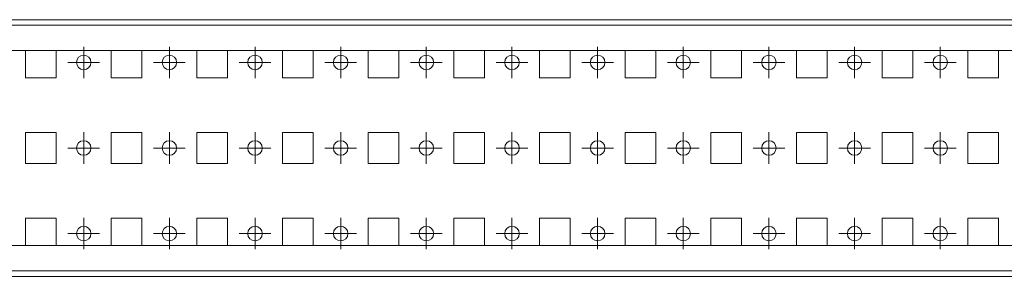
# Model space of a CAD drawing. Units: millimetres. Extents: x 23601 to 25560, y 39348 to 39941.
# Drawn here: x 24143 to 24430, y 39525 to 39600 of the extents above; entities that cross this region are included whole.
import ezdxf

# ---------------------------------------------------------------- set-up
doc = ezdxf.new("R2010")
doc.units = ezdxf.units.MM

# ---------------------------------------------------------------- blocks, each defined once
blk = doc.blocks.new('SW_CENTERMARKSYMBOL_22')
at = {"color": 0, "linetype": 'Continuous', "lineweight": 0}
for p, q in [((0, 0.5), (0, 0.92)), ((-0.5, 0), (-0.92, 0)), ((0, 0), (-0.5, 0)), ((0, 0), (0, 0.5)), ((0, 0), (0, -0.5)), ((0, 0), (0.5, 0)), ((0.5, 0), (0.92, 0)), ((0, -0.5), (0, -0.92))]:
    blk.add_line(p, q, dxfattribs=at)
blk = doc.blocks.new('SW_CENTERMARKSYMBOL_23')
at = {"color": 0, "linetype": 'Continuous', "lineweight": 0}
for p, q in [((0, 0.5), (0, 0.92)), ((-0.5, 0), (-0.92, 0)), ((0, 0), (-0.5, 0)), ((0, 0), (0, 0.5)), ((0, 0), (0, -0.5)), ((0, 0), (0.5, 0)), ((0.5, 0), (0.92, 0)), ((0, -0.5), (0, -0.92))]:
    blk.add_line(p, q, dxfattribs=at)
blk = doc.blocks.new('SW_CENTERMARKSYMBOL_24')
at = {"color": 0, "linetype": 'Continuous', "lineweight": 0}
for p, q in [((0, 0.5), (0, 0.92)), ((-0.5, 0), (-0.92, 0)), ((0, 0), (-0.5, 0)), ((0, 0), (0, 0.5)), ((0, 0), (0, -0.5)), ((0, 0), (0.5, 0)), ((0.5, 0), (0.92, 0)), ((0, -0.5), (0, -0.92))]:
    blk.add_line(p, q, dxfattribs=at)
blk = doc.blocks.new('SW_CENTERMARKSYMBOL_25')
at = {"color": 0, "linetype": 'Continuous', "lineweight": 0}
for p, q in [((0, 0.5), (0, 0.92)), ((-0.5, 0), (-0.92, 0)), ((0, 0), (-0.5, 0)), ((0, 0), (0, 0.5)), ((0, 0), (0, -0.5)), ((0, 0), (0.5, 0)), ((0.5, 0), (0.92, 0)), ((0, -0.5), (0, -0.92))]:
    blk.add_line(p, q, dxfattribs=at)
blk = doc.blocks.new('SW_CENTERMARKSYMBOL_26')
at = {"color": 0, "linetype": 'Continuous', "lineweight": 0}
for p, q in [((0, 0.5), (0, 0.92)), ((-0.5, 0), (-0.92, 0)), ((0, 0), (-0.5, 0)), ((0, 0), (0, 0.5)), ((0, 0), (0, -0.5)), ((0, 0), (0.5, 0)), ((0.5, 0), (0.92, 0)), ((0, -0.5), (0, -0.92))]:
    blk.add_line(p, q, dxfattribs=at)
blk = doc.blocks.new('SW_CENTERMARKSYMBOL_27')
at = {"color": 0, "linetype": 'Continuous', "lineweight": 0}
for p, q in [((0, 0.5), (0, 0.92)), ((-0.5, 0), (-0.92, 0)), ((0, 0), (-0.5, 0)), ((0, 0), (0, 0.5)), ((0, 0), (0, -0.5)), ((0, 0), (0.5, 0)), ((0.5, 0), (0.92, 0)), ((0, -0.5), (0, -0.92))]:
    blk.add_line(p, q, dxfattribs=at)
blk = doc.blocks.new('SW_CENTERMARKSYMBOL_28')
at = {"color": 0, "linetype": 'Continuous', "lineweight": 0}
for p, q in [((0, 0.5), (0, 0.92)), ((-0.5, 0), (-0.92, 0)), ((0, 0), (-0.5, 0)), ((0, 0), (0, 0.5)), ((0, 0), (0, -0.5)), ((0, 0), (0.5, 0)), ((0.5, 0), (0.92, 0)), ((0, -0.5), (0, -0.92))]:
    blk.add_line(p, q, dxfattribs=at)
blk = doc.blocks.new('SW_CENTERMARKSYMBOL_29')
at = {"color": 0, "linetype": 'Continuous', "lineweight": 0}
for p, q in [((0, 0.5), (0, 0.92)), ((-0.5, 0), (-0.92, 0)), ((0, 0), (-0.5, 0)), ((0, 0), (0, 0.5)), ((0, 0), (0, -0.5)), ((0, 0), (0.5, 0)), ((0.5, 0), (0.92, 0)), ((0, -0.5), (0, -0.92))]:
    blk.add_line(p, q, dxfattribs=at)
blk = doc.blocks.new('SW_CENTERMARKSYMBOL_30')
at = {"color": 0, "linetype": 'Continuous', "lineweight": 0}
for p, q in [((0, 0.5), (0, 0.92)), ((-0.5, 0), (-0.92, 0)), ((0, 0), (-0.5, 0)), ((0, 0), (0, 0.5)), ((0, 0), (0, -0.5)), ((0, 0), (0.5, 0)), ((0.5, 0), (0.92, 0)), ((0, -0.5), (0, -0.92))]:
    blk.add_line(p, q, dxfattribs=at)
blk = doc.blocks.new('SW_CENTERMARKSYMBOL_31')
at = {"color": 0, "linetype": 'Continuous', "lineweight": 0}
for p, q in [((0, 0.5), (0, 0.92)), ((-0.5, 0), (-0.92, 0)), ((0, 0), (-0.5, 0)), ((0, 0), (0, 0.5)), ((0, 0), (0, -0.5)), ((0, 0), (0.5, 0)), ((0.5, 0), (0.92, 0)), ((0, -0.5), (0, -0.92))]:
    blk.add_line(p, q, dxfattribs=at)
blk = doc.blocks.new('SW_CENTERMARKSYMBOL_32')
at = {"color": 0, "linetype": 'Continuous', "lineweight": 0}
for p, q in [((0, 0.5), (0, 0.92)), ((-0.5, 0), (-0.92, 0)), ((0, 0), (-0.5, 0)), ((0, 0), (0, 0.5)), ((0, 0), (0, -0.5)), ((0, 0), (0.5, 0)), ((0.5, 0), (0.92, 0)), ((0, -0.5), (0, -0.92))]:
    blk.add_line(p, q, dxfattribs=at)
blk = doc.blocks.new('SW_CENTERMARKSYMBOL_95')
at = {"color": 0, "linetype": 'Continuous', "lineweight": 0}
for p, q in [((0, 0.5), (0, 0.92)), ((-0.5, 0), (-0.92, 0)), ((0, 0), (-0.5, 0)), ((0, 0), (0, 0.5)), ((0, 0), (0, -0.5)), ((0, 0), (0.5, 0)), ((0.5, 0), (0.92, 0)), ((0, -0.5), (0, -0.92))]:
    blk.add_line(p, q, dxfattribs=at)
blk = doc.blocks.new('SW_CENTERMARKSYMBOL_96')
at = {"color": 0, "linetype": 'Continuous', "lineweight": 0}
for p, q in [((0, 0.5), (0, 0.92)), ((-0.5, 0), (-0.92, 0)), ((0, 0), (-0.5, 0)), ((0, 0), (0, 0.5)), ((0, 0), (0, -0.5)), ((0, 0), (0.5, 0)), ((0.5, 0), (0.92, 0)), ((0, -0.5), (0, -0.92))]:
    blk.add_line(p, q, dxfattribs=at)
blk = doc.blocks.new('SW_CENTERMARKSYMBOL_97')
at = {"color": 0, "linetype": 'Continuous', "lineweight": 0}
for p, q in [((0, 0.5), (0, 0.92)), ((-0.5, 0), (-0.92, 0)), ((0, 0), (-0.5, 0)), ((0, 0), (0, 0.5)), ((0, 0), (0, -0.5)), ((0, 0), (0.5, 0)), ((0.5, 0), (0.92, 0)), ((0, -0.5), (0, -0.92))]:
    blk.add_line(p, q, dxfattribs=at)
blk = doc.blocks.new('SW_CENTERMARKSYMBOL_98')
at = {"color": 0, "linetype": 'Continuous', "lineweight": 0}
for p, q in [((0, 0.5), (0, 0.92)), ((-0.5, 0), (-0.92, 0)), ((0, 0), (-0.5, 0)), ((0, 0), (0, 0.5)), ((0, 0), (0, -0.5)), ((0, 0), (0.5, 0)), ((0.5, 0), (0.92, 0)), ((0, -0.5), (0, -0.92))]:
    blk.add_line(p, q, dxfattribs=at)
blk = doc.blocks.new('SW_CENTERMARKSYMBOL_99')
at = {"color": 0, "linetype": 'Continuous', "lineweight": 0}
for p, q in [((0, 0.5), (0, 0.92)), ((-0.5, 0), (-0.92, 0)), ((0, 0), (-0.5, 0)), ((0, 0), (0, 0.5)), ((0, 0), (0, -0.5)), ((0, 0), (0.5, 0)), ((0.5, 0), (0.92, 0)), ((0, -0.5), (0, -0.92))]:
    blk.add_line(p, q, dxfattribs=at)
blk = doc.blocks.new('SW_CENTERMARKSYMBOL_100')
at = {"color": 0, "linetype": 'Continuous', "lineweight": 0}
for p, q in [((0, 0.5), (0, 0.92)), ((-0.5, 0), (-0.92, 0)), ((0, 0), (-0.5, 0)), ((0, 0), (0, 0.5)), ((0, 0), (0, -0.5)), ((0, 0), (0.5, 0)), ((0.5, 0), (0.92, 0)), ((0, -0.5), (0, -0.92))]:
    blk.add_line(p, q, dxfattribs=at)
blk = doc.blocks.new('SW_CENTERMARKSYMBOL_101')
at = {"color": 0, "linetype": 'Continuous', "lineweight": 0}
for p, q in [((0, 0.5), (0, 0.92)), ((-0.5, 0), (-0.92, 0)), ((0, 0), (-0.5, 0)), ((0, 0), (0, 0.5)), ((0, 0), (0, -0.5)), ((0, 0), (0.5, 0)), ((0.5, 0), (0.92, 0)), ((0, -0.5), (0, -0.92))]:
    blk.add_line(p, q, dxfattribs=at)
blk = doc.blocks.new('SW_CENTERMARKSYMBOL_102')
at = {"color": 0, "linetype": 'Continuous', "lineweight": 0}
for p, q in [((0, 0.5), (0, 0.92)), ((-0.5, 0), (-0.92, 0)), ((0, 0), (-0.5, 0)), ((0, 0), (0, 0.5)), ((0, 0), (0, -0.5)), ((0, 0), (0.5, 0)), ((0.5, 0), (0.92, 0)), ((0, -0.5), (0, -0.92))]:
    blk.add_line(p, q, dxfattribs=at)
blk = doc.blocks.new('SW_CENTERMARKSYMBOL_103')
at = {"color": 0, "linetype": 'Continuous', "lineweight": 0}
for p, q in [((0, 0.5), (0, 0.92)), ((-0.5, 0), (-0.92, 0)), ((0, 0), (-0.5, 0)), ((0, 0), (0, 0.5)), ((0, 0), (0, -0.5)), ((0, 0), (0.5, 0)), ((0.5, 0), (0.92, 0)), ((0, -0.5), (0, -0.92))]:
    blk.add_line(p, q, dxfattribs=at)
blk = doc.blocks.new('SW_CENTERMARKSYMBOL_104')
at = {"color": 0, "linetype": 'Continuous', "lineweight": 0}
for p, q in [((0, 0.5), (0, 0.92)), ((-0.5, 0), (-0.92, 0)), ((0, 0), (-0.5, 0)), ((0, 0), (0, 0.5)), ((0, 0), (0, -0.5)), ((0, 0), (0.5, 0)), ((0.5, 0), (0.92, 0)), ((0, -0.5), (0, -0.92))]:
    blk.add_line(p, q, dxfattribs=at)
blk = doc.blocks.new('SW_CENTERMARKSYMBOL_105')
at = {"color": 0, "linetype": 'Continuous', "lineweight": 0}
for p, q in [((0, 0.5), (0, 0.92)), ((-0.5, 0), (-0.92, 0)), ((0, 0), (-0.5, 0)), ((0, 0), (0, 0.5)), ((0, 0), (0, -0.5)), ((0, 0), (0.5, 0)), ((0.5, 0), (0.92, 0)), ((0, -0.5), (0, -0.92))]:
    blk.add_line(p, q, dxfattribs=at)
blk = doc.blocks.new('SW_CENTERMARKSYMBOL_191')
at = {"color": 0, "linetype": 'Continuous', "lineweight": 0}
for p, q in [((0, 0.5), (0, 0.92)), ((-0.5, 0), (-0.92, 0)), ((0, 0), (-0.5, 0)), ((0, 0), (0, 0.5)), ((0, 0), (0, -0.5)), ((0, 0), (0.5, 0)), ((0.5, 0), (0.92, 0)), ((0, -0.5), (0, -0.92))]:
    blk.add_line(p, q, dxfattribs=at)
blk = doc.blocks.new('SW_CENTERMARKSYMBOL_192')
at = {"color": 0, "linetype": 'Continuous', "lineweight": 0}
for p, q in [((0, 0.5), (0, 0.92)), ((-0.5, 0), (-0.92, 0)), ((0, 0), (-0.5, 0)), ((0, 0), (0, 0.5)), ((0, 0), (0, -0.5)), ((0, 0), (0.5, 0)), ((0.5, 0), (0.92, 0)), ((0, -0.5), (0, -0.92))]:
    blk.add_line(p, q, dxfattribs=at)
blk = doc.blocks.new('SW_CENTERMARKSYMBOL_193')
at = {"color": 0, "linetype": 'Continuous', "lineweight": 0}
for p, q in [((0, 0.5), (0, 0.92)), ((-0.5, 0), (-0.92, 0)), ((0, 0), (-0.5, 0)), ((0, 0), (0, 0.5)), ((0, 0), (0, -0.5)), ((0, 0), (0.5, 0)), ((0.5, 0), (0.92, 0)), ((0, -0.5), (0, -0.92))]:
    blk.add_line(p, q, dxfattribs=at)
blk = doc.blocks.new('SW_CENTERMARKSYMBOL_194')
at = {"color": 0, "linetype": 'Continuous', "lineweight": 0}
for p, q in [((0, 0.5), (0, 0.92)), ((-0.5, 0), (-0.92, 0)), ((0, 0), (-0.5, 0)), ((0, 0), (0, 0.5)), ((0, 0), (0, -0.5)), ((0, 0), (0.5, 0)), ((0.5, 0), (0.92, 0)), ((0, -0.5), (0, -0.92))]:
    blk.add_line(p, q, dxfattribs=at)
blk = doc.blocks.new('SW_CENTERMARKSYMBOL_195')
at = {"color": 0, "linetype": 'Continuous', "lineweight": 0}
for p, q in [((0, 0.5), (0, 0.92)), ((-0.5, 0), (-0.92, 0)), ((0, 0), (-0.5, 0)), ((0, 0), (0, 0.5)), ((0, 0), (0, -0.5)), ((0, 0), (0.5, 0)), ((0.5, 0), (0.92, 0)), ((0, -0.5), (0, -0.92))]:
    blk.add_line(p, q, dxfattribs=at)
blk = doc.blocks.new('SW_CENTERMARKSYMBOL_196')
at = {"color": 0, "linetype": 'Continuous', "lineweight": 0}
for p, q in [((0, 0.5), (0, 0.92)), ((-0.5, 0), (-0.92, 0)), ((0, 0), (-0.5, 0)), ((0, 0), (0, 0.5)), ((0, 0), (0, -0.5)), ((0, 0), (0.5, 0)), ((0.5, 0), (0.92, 0)), ((0, -0.5), (0, -0.92))]:
    blk.add_line(p, q, dxfattribs=at)
blk = doc.blocks.new('SW_CENTERMARKSYMBOL_197')
at = {"color": 0, "linetype": 'Continuous', "lineweight": 0}
for p, q in [((0, 0.5), (0, 0.92)), ((-0.5, 0), (-0.92, 0)), ((0, 0), (-0.5, 0)), ((0, 0), (0, 0.5)), ((0, 0), (0, -0.5)), ((0, 0), (0.5, 0)), ((0.5, 0), (0.92, 0)), ((0, -0.5), (0, -0.92))]:
    blk.add_line(p, q, dxfattribs=at)
blk = doc.blocks.new('SW_CENTERMARKSYMBOL_198')
at = {"color": 0, "linetype": 'Continuous', "lineweight": 0}
for p, q in [((0, 0.5), (0, 0.92)), ((-0.5, 0), (-0.92, 0)), ((0, 0), (-0.5, 0)), ((0, 0), (0, 0.5)), ((0, 0), (0, -0.5)), ((0, 0), (0.5, 0)), ((0.5, 0), (0.92, 0)), ((0, -0.5), (0, -0.92))]:
    blk.add_line(p, q, dxfattribs=at)
blk = doc.blocks.new('SW_CENTERMARKSYMBOL_199')
at = {"color": 0, "linetype": 'Continuous', "lineweight": 0}
for p, q in [((0, 0.5), (0, 0.92)), ((-0.5, 0), (-0.92, 0)), ((0, 0), (-0.5, 0)), ((0, 0), (0, 0.5)), ((0, 0), (0, -0.5)), ((0, 0), (0.5, 0)), ((0.5, 0), (0.92, 0)), ((0, -0.5), (0, -0.92))]:
    blk.add_line(p, q, dxfattribs=at)
blk = doc.blocks.new('SW_CENTERMARKSYMBOL_200')
at = {"color": 0, "linetype": 'Continuous', "lineweight": 0}
for p, q in [((0, 0.5), (0, 0.92)), ((-0.5, 0), (-0.92, 0)), ((0, 0), (-0.5, 0)), ((0, 0), (0, 0.5)), ((0, 0), (0, -0.5)), ((0, 0), (0.5, 0)), ((0.5, 0), (0.92, 0)), ((0, -0.5), (0, -0.92))]:
    blk.add_line(p, q, dxfattribs=at)
blk = doc.blocks.new('SW_CENTERMARKSYMBOL_201')
at = {"color": 0, "linetype": 'Continuous', "lineweight": 0}
for p, q in [((0, 0.5), (0, 0.92)), ((-0.5, 0), (-0.92, 0)), ((0, 0), (-0.5, 0)), ((0, 0), (0, 0.5)), ((0, 0), (0, -0.5)), ((0, 0), (0.5, 0)), ((0.5, 0), (0.92, 0)), ((0, -0.5), (0, -0.92))]:
    blk.add_line(p, q, dxfattribs=at)

msp = doc.modelspace()

# ---------------------------------------------------------------- linework, layer by layer
at = {"color": 7, "linetype": 'Continuous', "lineweight": 15}
for p, q in [((23624.57, 39597.92), (25473.57, 39597.92)), ((25470.57, 39590.52), (23627.57, 39590.52)), ((24144.57, 39582.52), (24144.57, 39590.52)), ((24153.57, 39590.52), (24153.57, 39582.52)), ((24169.57, 39582.52), (24169.57, 39590.52)), ((24178.57, 39590.52), (24178.57, 39582.52)), ((24194.57, 39582.52), (24194.57, 39590.52)), ((24203.57, 39590.52), (24203.57, 39582.52)), ((24219.57, 39582.52), (24219.57, 39590.52)), ((24228.57, 39590.52), (24228.57, 39582.52)), ((24244.57, 39582.52), (24244.57, 39590.52)), ((24253.57, 39590.52), (24253.57, 39582.52)), ((24269.57, 39582.52), (24269.57, 39590.52)), ((24278.57, 39590.52), (24278.57, 39582.52)), ((24294.57, 39582.52), (24294.57, 39590.52)), ((24303.57, 39590.52), (24303.57, 39582.52)), ((24319.57, 39582.52), (24319.57, 39590.52)), ((24328.57, 39590.52), (24328.57, 39582.52)), ((24344.57, 39582.52), (24344.57, 39590.52)), ((24353.57, 39590.52), (24353.57, 39582.52)), ((24369.57, 39582.52), (24369.57, 39590.52)), ((24378.57, 39590.52), (24378.57, 39582.52)), ((24394.57, 39582.52), (24394.57, 39590.52)), ((24403.57, 39590.52), (24403.57, 39582.52)), ((24419.57, 39582.52), (24419.57, 39590.52)), ((24428.57, 39590.52), (24428.57, 39582.52)), ((24153.57, 39582.52), (24144.57, 39582.52)), ((24178.57, 39582.52), (24169.57, 39582.52)), ((24203.57, 39582.52), (24194.57, 39582.52)), ((24228.57, 39582.52), (24219.57, 39582.52)), ((24253.57, 39582.52), (24244.57, 39582.52)), ((24278.57, 39582.52), (24269.57, 39582.52)), ((24303.57, 39582.52), (24294.57, 39582.52)), ((24328.57, 39582.52), (24319.57, 39582.52)), ((24353.57, 39582.52), (24344.57, 39582.52)), ((24378.57, 39582.52), (24369.57, 39582.52)), ((24403.57, 39582.52), (24394.57, 39582.52)), ((24428.57, 39582.52), (24419.57, 39582.52)), ((24144.57, 39566.52), (24153.57, 39566.52)), ((24144.57, 39557.52), (24144.57, 39566.52)), ((24153.57, 39566.52), (24153.57, 39557.52)), ((24169.57, 39566.52), (24178.57, 39566.52)), ((24169.57, 39557.52), (24169.57, 39566.52)), ((24178.57, 39566.52), (24178.57, 39557.52)), ((24194.57, 39566.52), (24203.57, 39566.52)), ((24194.57, 39557.52), (24194.57, 39566.52)), ((24203.57, 39566.52), (24203.57, 39557.52)), ((24219.57, 39566.52), (24228.57, 39566.52)), ((24219.57, 39557.52), (24219.57, 39566.52)), ((24228.57, 39566.52), (24228.57, 39557.52)), ((24244.57, 39566.52), (24253.57, 39566.52)), ((24244.57, 39557.52), (24244.57, 39566.52)), ((24253.57, 39566.52), (24253.57, 39557.52)), ((24269.57, 39566.52), (24278.57, 39566.52)), ((24269.57, 39557.52), (24269.57, 39566.52)), ((24278.57, 39566.52), (24278.57, 39557.52)), ((24294.57, 39566.52), (24303.57, 39566.52)), ((24294.57, 39557.52), (24294.57, 39566.52)), ((24303.57, 39566.52), (24303.57, 39557.52)), ((24319.57, 39566.52), (24328.57, 39566.52)), ((24319.57, 39557.52), (24319.57, 39566.52)), ((24328.57, 39566.52), (24328.57, 39557.52)), ((24344.57, 39566.52), (24353.57, 39566.52)), ((24344.57, 39557.52), (24344.57, 39566.52)), ((24353.57, 39566.52), (24353.57, 39557.52)), ((24369.57, 39566.52), (24378.57, 39566.52)), ((24369.57, 39557.52), (24369.57, 39566.52)), ((24378.57, 39566.52), (24378.57, 39557.52)), ((24394.57, 39566.52), (24403.57, 39566.52)), ((24394.57, 39557.52), (24394.57, 39566.52)), ((24403.57, 39566.52), (24403.57, 39557.52)), ((24419.57, 39566.52), (24428.57, 39566.52)), ((24419.57, 39557.52), (24419.57, 39566.52)), ((24428.57, 39566.52), (24428.57, 39557.52)), ((24153.57, 39557.52), (24144.57, 39557.52)), ((24178.57, 39557.52), (24169.57, 39557.52)), ((24203.57, 39557.52), (24194.57, 39557.52)), ((24228.57, 39557.52), (24219.57, 39557.52)), ((24253.57, 39557.52), (24244.57, 39557.52)), ((24278.57, 39557.52), (24269.57, 39557.52)), ((24303.57, 39557.52), (24294.57, 39557.52)), ((24328.57, 39557.52), (24319.57, 39557.52)), ((24353.57, 39557.52), (24344.57, 39557.52)), ((24378.57, 39557.52), (24369.57, 39557.52)), ((24403.57, 39557.52), (24394.57, 39557.52)), ((24428.57, 39557.52), (24419.57, 39557.52)), ((24144.57, 39533.52), (24144.57, 39541.52)), ((24144.57, 39541.52), (24153.57, 39541.52)), ((24153.57, 39541.52), (24153.57, 39533.52)), ((24169.57, 39533.52), (24169.57, 39541.52)), ((24169.57, 39541.52), (24178.57, 39541.52)), ((24178.57, 39541.52), (24178.57, 39533.52)), ((24194.57, 39533.52), (24194.57, 39541.52)), ((24194.57, 39541.52), (24203.57, 39541.52)), ((24203.57, 39541.52), (24203.57, 39533.52)), ((24219.57, 39533.52), (24219.57, 39541.52)), ((24219.57, 39541.52), (24228.57, 39541.52)), ((24228.57, 39541.52), (24228.57, 39533.52)), ((24244.57, 39533.52), (24244.57, 39541.52)), ((24244.57, 39541.52), (24253.57, 39541.52)), ((24253.57, 39541.52), (24253.57, 39533.52)), ((24269.57, 39533.52), (24269.57, 39541.52)), ((24269.57, 39541.52), (24278.57, 39541.52)), ((24278.57, 39541.52), (24278.57, 39533.52)), ((24294.57, 39533.52), (24294.57, 39541.52)), ((24294.57, 39541.52), (24303.57, 39541.52)), ((24303.57, 39541.52), (24303.57, 39533.52)), ((24319.57, 39533.52), (24319.57, 39541.52)), ((24319.57, 39541.52), (24328.57, 39541.52)), ((24328.57, 39541.52), (24328.57, 39533.52)), ((24344.57, 39533.52), (24344.57, 39541.52)), ((24344.57, 39541.52), (24353.57, 39541.52)), ((24353.57, 39541.52), (24353.57, 39533.52)), ((24369.57, 39533.52), (24369.57, 39541.52)), ((24369.57, 39541.52), (24378.57, 39541.52)), ((24378.57, 39541.52), (24378.57, 39533.52)), ((24394.57, 39533.52), (24394.57, 39541.52)), ((24394.57, 39541.52), (24403.57, 39541.52)), ((24403.57, 39541.52), (24403.57, 39533.52)), ((24419.57, 39533.52), (24419.57, 39541.52)), ((24419.57, 39541.52), (24428.57, 39541.52)), ((24428.57, 39541.52), (24428.57, 39533.52)), ((23627.57, 39533.52), (25470.57, 39533.52)), ((25473.57, 39526.12), (23624.57, 39526.12)), ((25473.57, 39524.52), (23624.57, 39524.52))]:
    msp.add_line(p, q, dxfattribs=at)
for centre in [(24161.57, 39587.02), (24186.57, 39587.02), (24211.57, 39587.02), (24236.57, 39587.02), (24261.57, 39587.02), (24286.57, 39587.02), (24311.57, 39587.02), (24336.57, 39587.02), (24361.57, 39587.02), (24386.57, 39587.02), (24411.57, 39587.02), (24161.57, 39562.02), (24186.57, 39562.02), (24211.57, 39562.02), (24236.57, 39562.02), (24261.57, 39562.02), (24286.57, 39562.02), (24311.57, 39562.02), (24336.57, 39562.02), (24361.57, 39562.02), (24386.57, 39562.02), (24411.57, 39562.02), (24161.57, 39537.02), (24186.57, 39537.02), (24211.57, 39537.02), (24236.57, 39537.02), (24261.57, 39537.02), (24286.57, 39537.02), (24311.57, 39537.02), (24336.57, 39537.02), (24361.57, 39537.02), (24386.57, 39537.02), (24411.57, 39537.02)]:
    msp.add_circle(centre, 2.12, dxfattribs=at)
msp.add_open_spline([(23624.57, 39599.52), (24240.91, 39599.52), (24857.24, 39599.52), (25473.57, 39599.52)], degree=3, dxfattribs=at)

# ---------------------------------------------------------------- block references
at = {"color": 7, "linetype": 'Continuous', "lineweight": 0, "xscale": 5, "yscale": 5, "zscale": 5}
for name, p in [('SW_CENTERMARKSYMBOL_201', (24161.57, 39587.02)), ('SW_CENTERMARKSYMBOL_200', (24186.57, 39587.02)), ('SW_CENTERMARKSYMBOL_199', (24211.57, 39587.02)), ('SW_CENTERMARKSYMBOL_198', (24236.57, 39587.02)), ('SW_CENTERMARKSYMBOL_197', (24261.57, 39587.02)), ('SW_CENTERMARKSYMBOL_196', (24286.57, 39587.02)), ('SW_CENTERMARKSYMBOL_195', (24311.57, 39587.02)), ('SW_CENTERMARKSYMBOL_194', (24336.57, 39587.02)), ('SW_CENTERMARKSYMBOL_193', (24361.57, 39587.02)), ('SW_CENTERMARKSYMBOL_192', (24386.57, 39587.02)), ('SW_CENTERMARKSYMBOL_191', (24411.57, 39587.02)), ('SW_CENTERMARKSYMBOL_22', (24161.57, 39562.02)), ('SW_CENTERMARKSYMBOL_23', (24186.57, 39562.02)), ('SW_CENTERMARKSYMBOL_24', (24211.57, 39562.02)), ('SW_CENTERMARKSYMBOL_25', (24236.57, 39562.02)), ('SW_CENTERMARKSYMBOL_26', (24261.57, 39562.02)), ('SW_CENTERMARKSYMBOL_27', (24286.57, 39562.02)), ('SW_CENTERMARKSYMBOL_28', (24311.57, 39562.02)), ('SW_CENTERMARKSYMBOL_29', (24336.57, 39562.02)), ('SW_CENTERMARKSYMBOL_30', (24361.57, 39562.02)), ('SW_CENTERMARKSYMBOL_31', (24386.57, 39562.02)), ('SW_CENTERMARKSYMBOL_32', (24411.57, 39562.02)), ('SW_CENTERMARKSYMBOL_95', (24161.57, 39537.02)), ('SW_CENTERMARKSYMBOL_96', (24186.57, 39537.02)), ('SW_CENTERMARKSYMBOL_97', (24211.57, 39537.02)), ('SW_CENTERMARKSYMBOL_98', (24236.57, 39537.02)), ('SW_CENTERMARKSYMBOL_99', (24261.57, 39537.02)), ('SW_CENTERMARKSYMBOL_100', (24286.57, 39537.02)), ('SW_CENTERMARKSYMBOL_101', (24311.57, 39537.02)), ('SW_CENTERMARKSYMBOL_102', (24336.57, 39537.02)), ('SW_CENTERMARKSYMBOL_103', (24361.57, 39537.02)), ('SW_CENTERMARKSYMBOL_104', (24386.57, 39537.02)), ('SW_CENTERMARKSYMBOL_105', (24411.57, 39537.02))]:
    msp.add_blockref(name, p, dxfattribs=at)

doc.saveas('drawing.dxf')
